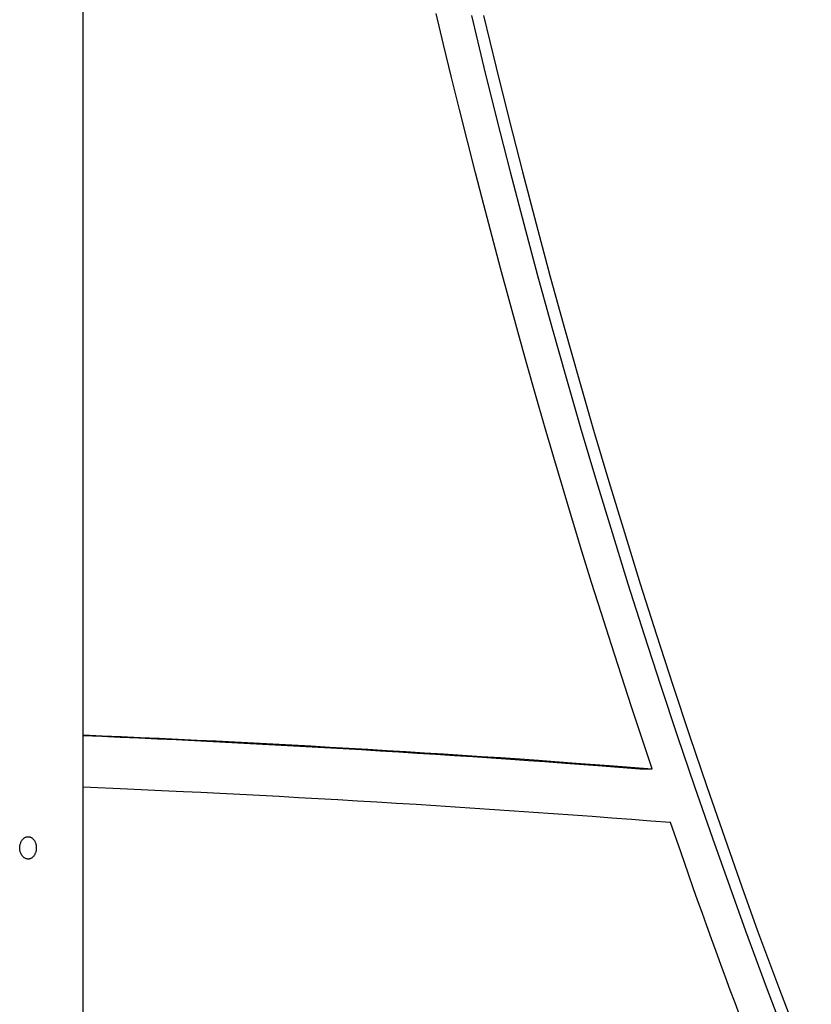
# Model space of a CAD drawing. Extents: x -14.9 to 14.9, y -10.4 to 10.4.
# Drawn here: x -6.6 to -4.9, y 5 to 7.2 of the extents above; entities that cross this region are included whole.
import ezdxf

# ---------------------------------------------------------------- set-up
doc = ezdxf.new("R2010")
doc.units = 0
doc.layers.get('0').update_dxf_attribs({"linetype": 'CONTINUOUS'})

msp = doc.modelspace()

# ---------------------------------------------------------------- linework, layer by layer
at = {"color": 0}
for points in [[(-6.4792, 10.4148), (-6.4792, -4.5869)], [(-6.4781, -4.5869), (-6.4781, 10.4148)], [(-5.2062, 5.5161), (-5.2294, 5.5852), (-5.2523, 5.6543), (-5.2749, 5.7236), (-5.2973, 5.793), (-5.3194, 5.8626), (-5.3413, 5.9322), (-5.3629, 6.002), (-5.3842, 6.0718), (-5.4052, 6.1418), (-5.426, 6.2119), (-5.4466, 6.2821), (-5.4668, 6.3525), (-5.4868, 6.4229), (-5.5066, 6.4934), (-5.526, 6.564), (-5.5452, 6.6347), (-5.5641, 6.7055), (-5.5827, 6.7765), (-5.6011, 6.8476), (-5.6192, 6.9185), (-5.637, 6.9892), (-5.6546, 7.061), (-5.6724, 7.1346), (-5.6889, 7.2037)], [(-5.6103, 7.1995), (-5.5822, 7.0828), (-5.5532, 6.9664), (-5.5236, 6.8501), (-5.4932, 6.7341), (-5.4621, 6.6184), (-5.4303, 6.5029), (-5.3977, 6.3877), (-5.3644, 6.2728), (-5.3304, 6.1581), (-5.2957, 6.0438), (-5.2602, 5.9296), (-5.224, 5.8156), (-5.1872, 5.7025), (-5.15, 5.5902), (-5.1113, 5.4765), (-5.071, 5.3606), (-5.0327, 5.252), (-4.9977, 5.154), (-4.9513, 5.0289), (-4.8778, 4.8374)], [(-5.5828, 7.1995), (-5.5546, 7.0828), (-5.5257, 6.9664), (-5.4961, 6.8501), (-5.4657, 6.7341), (-5.4346, 6.6184), (-5.4027, 6.5029), (-5.3702, 6.3877), (-5.3369, 6.2728), (-5.3029, 6.1581), (-5.2681, 6.0438), (-5.2327, 5.9296), (-5.1965, 5.8156), (-5.1597, 5.7025), (-5.1224, 5.5902), (-5.0838, 5.4765), (-5.0435, 5.3606), (-5.0052, 5.252), (-4.9702, 5.154), (-4.9238, 5.0289), (-4.8502, 4.8374)], [(-6.4781, 5.5916), (-6.4356, 5.5898), (-6.3932, 5.588), (-6.3508, 5.5861), (-6.3084, 5.5842), (-6.266, 5.5822), (-6.2236, 5.5802), (-6.1811, 5.5781), (-6.1388, 5.576), (-6.0963, 5.5738), (-6.0539, 5.5715), (-6.0115, 5.5693), (-5.9691, 5.5669), (-5.9267, 5.5645), (-5.8843, 5.5621), (-5.8419, 5.5596), (-5.7995, 5.5571), (-5.7571, 5.5545), (-5.7147, 5.5518), (-5.6722, 5.5491), (-5.6299, 5.5464), (-5.5879, 5.5436), (-5.5452, 5.5408), (-5.5015, 5.5378), (-5.4604, 5.5349), (-5.4233, 5.5323), (-5.3756, 5.5288), (-5.3023, 5.5234), (-5.2062, 5.5161)], [(-6.4781, 5.5904), (-6.4366, 5.5887), (-6.3951, 5.5868), (-6.3536, 5.585), (-6.3121, 5.5831), (-6.2705, 5.5811), (-6.2291, 5.5791), (-6.1876, 5.5771), (-6.146, 5.5749), (-6.1046, 5.5728), (-6.0631, 5.5705), (-6.0216, 5.5683), (-5.9801, 5.566), (-5.9386, 5.5637), (-5.8971, 5.5612), (-5.8556, 5.5588), (-5.8141, 5.5563), (-5.7727, 5.5538), (-5.7312, 5.5512), (-5.6897, 5.5485), (-5.6483, 5.5458), (-5.6071, 5.5431), (-5.5653, 5.5403), (-5.5225, 5.5373), (-5.4824, 5.5345), (-5.4461, 5.5319), (-5.3995, 5.5286), (-5.3277, 5.5233), (-5.2337, 5.5161)], [(-5.2337, 5.5161), (-5.2062, 5.5161)], [(-5.1651, 5.3957), (-5.2088, 5.3991), (-5.2525, 5.4024), (-5.2962, 5.4058), (-5.3399, 5.409), (-5.3837, 5.4122), (-5.4275, 5.4154), (-5.4712, 5.4185), (-5.5149, 5.4215), (-5.5587, 5.4245), (-5.6024, 5.4274), (-5.6462, 5.4302), (-5.69, 5.4331), (-5.7337, 5.4358), (-5.7775, 5.4386), (-5.8213, 5.4412), (-5.865, 5.4438), (-5.9088, 5.4464), (-5.9526, 5.4488), (-5.9965, 5.4513), (-6.0402, 5.4537), (-6.0836, 5.456), (-6.1278, 5.4583), (-6.1729, 5.4605), (-6.2153, 5.4626), (-6.2536, 5.4645), (-6.3029, 5.4668), (-6.3787, 5.4702), (-6.4781, 5.4745)], [(-5.01, 4.9642), (-5.0207, 4.9929), (-5.0313, 5.0215), (-5.0418, 5.0501), (-5.0524, 5.0789), (-5.0628, 5.1075), (-5.0732, 5.136), (-5.0837, 5.165), (-5.0943, 5.1946), (-5.1043, 5.2225), (-5.1133, 5.2477), (-5.1247, 5.2801), (-5.1422, 5.3301), (-5.1651, 5.3957)], [(-6.583, 5.3392), (-6.583, 5.3376), (-6.5831, 5.336), (-6.5833, 5.3344), (-6.5835, 5.3329), (-6.5839, 5.3313), (-6.5843, 5.3298), (-6.5848, 5.3284), (-6.5852, 5.327), (-6.5859, 5.3256), (-6.5865, 5.3243), (-6.5872, 5.3231), (-6.5879, 5.3219), (-6.5888, 5.3208), (-6.5896, 5.3198), (-6.5905, 5.3189), (-6.5914, 5.318), (-6.5924, 5.3172), (-6.5934, 5.3165), (-6.5944, 5.3159), (-6.5955, 5.3154), (-6.5966, 5.315), (-6.5977, 5.3146), (-6.5989, 5.3144), (-6.6, 5.3143), (-6.6012, 5.3142), (-6.6023, 5.3143), (-6.6035, 5.3144), (-6.6046, 5.3147), (-6.6058, 5.315), (-6.6069, 5.3154), (-6.608, 5.316), (-6.6091, 5.3166), (-6.6102, 5.3173), (-6.6112, 5.3182), (-6.6122, 5.319), (-6.6131, 5.32), (-6.6141, 5.321), (-6.6149, 5.3221), (-6.6157, 5.3233), (-6.6164, 5.3246), (-6.6171, 5.3259), (-6.6178, 5.3273), (-6.6183, 5.3287), (-6.6188, 5.3302), (-6.6192, 5.3317), (-6.6195, 5.3333), (-6.6198, 5.3349), (-6.62, 5.3365), (-6.6201, 5.3381), (-6.6201, 5.3397), (-6.62, 5.3413), (-6.6198, 5.343), (-6.6196, 5.3445), (-6.6193, 5.3461), (-6.619, 5.3476), (-6.6185, 5.3492), (-6.6179, 5.3506), (-6.6173, 5.352), (-6.6167, 5.3534), (-6.6159, 5.3547), (-6.6152, 5.3559), (-6.6143, 5.3571), (-6.6134, 5.3582), (-6.6125, 5.3591), (-6.6115, 5.36), (-6.6105, 5.3609), (-6.6094, 5.3616), (-6.6083, 5.3623), (-6.6072, 5.3628), (-6.6062, 5.3633), (-6.605, 5.3637), (-6.6038, 5.3639), (-6.6027, 5.3641), (-6.6015, 5.3642), (-6.6004, 5.3642), (-6.5992, 5.3641), (-6.5981, 5.3639), (-6.5969, 5.3636), (-6.5958, 5.3631), (-6.5947, 5.3627), (-6.5936, 5.362), (-6.5926, 5.3614), (-6.5916, 5.3606), (-6.5907, 5.3597), (-6.5897, 5.3588), (-6.5889, 5.3578), (-6.588, 5.3567), (-6.5873, 5.3555), (-6.5866, 5.3543), (-6.5859, 5.353), (-6.5853, 5.3516), (-6.5848, 5.3501), (-6.5843, 5.3487), (-6.5839, 5.3472), (-6.5835, 5.3456), (-6.5833, 5.3441), (-6.5831, 5.3425), (-6.583, 5.3408), (-6.583, 5.3392)]]:
    msp.add_lwpolyline(points, dxfattribs=at)

doc.saveas('drawing.dxf')
